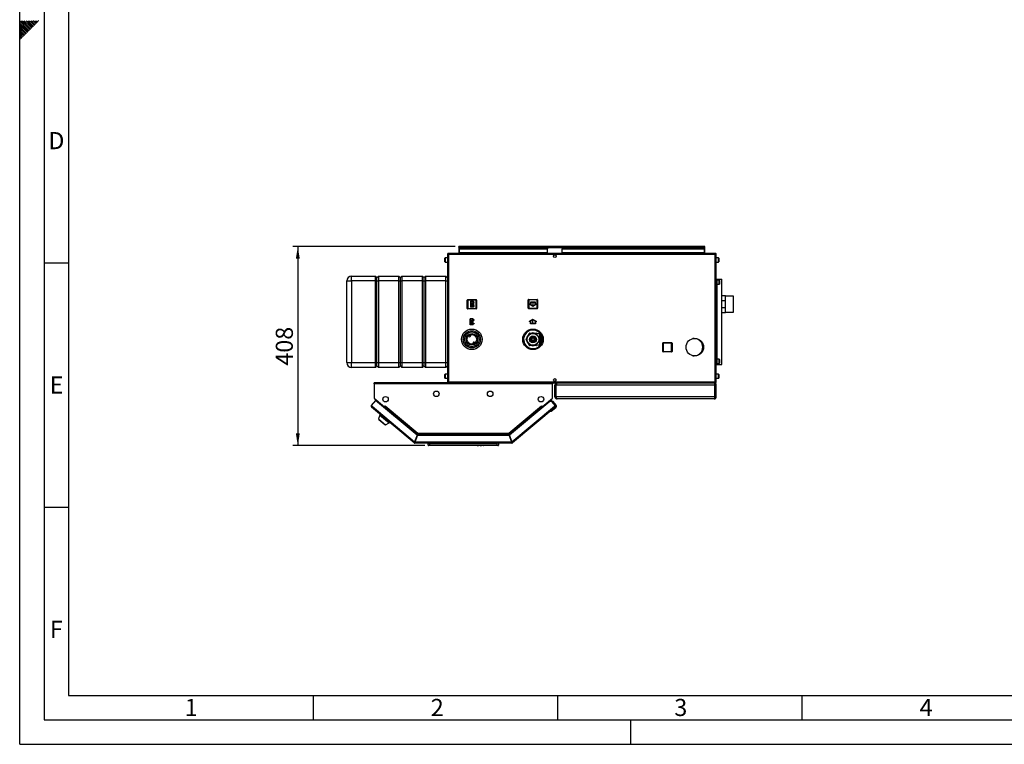
# Model space of a CAD drawing. Units: millimetres. Extents: x 0 to 4200, y 0 to 2970.
# Drawn here: x 0 to 2014, y 0 to 1483 of the extents above; entities that cross this region are included whole.
import ezdxf

# ---------------------------------------------------------------- set-up
doc = ezdxf.new("R2010")
doc.units = ezdxf.units.MM
doc.header["$PDSIZE"] = -1
doc.linetypes.add('SLD-Durchgehend', pattern=[0])
doc.linetypes.add('SLD-Punktstrich', pattern=[19.05, 15.24, -1.27, 1.27, -1.27])
doc.layers.add('61', color=7, linetype='SLD-Durchgehend')
doc.layers.add('62', color=7, linetype='SLD-Durchgehend')
doc.layers.add('SLD-0', color=7, linetype='SLD-Durchgehend', lineweight=30)
doc.styles.add('SLDTEXTSTYLE0', font='TXT', dxfattribs={"width": 0.75})
doc.styles.add('SLDTEXTSTYLE1', font='TXT', dxfattribs={"width": 0.605})
doc.dimstyles.new('SLDDIMSTYLE2', dxfattribs={"dimtxt": 35, "dimasz": 25, "dimexe": 0, "dimexo": 0.0625, "dimgap": 8.75, "dimtad": 1, "dimdec": 0, "dimrnd": 1e-09, "dimzin": 12, "dimdsep": 46, "dimtxsty": 'SLDTEXTSTYLE1', "dimsah": 1, "dimcen": 0.09, "dimadec": 0, "dimazin": 3, "dimtfac": 1, "dimtdec": 0, "dimtofl": 0, "dimtmove": 0, "dimatfit": 3, "dimfxl": 1, "dimfrac": 2, "dimtolj": 1, "dimtzin": 12, "dimarcsym": 0})

# ---------------------------------------------------------------- blocks, each defined once
blk = doc.blocks.new('_D_2')
at = {"ltscale": 10}
for p, q in [((890.7, 1018.7), (558.9, 1018.7)), ((568.9, 1018.7), (568.9, 611.2)), ((828.4, 611.2), (558.9, 611.2))]:
    blk.add_line(p, q, dxfattribs=at)
for points in [[(568.9, 1018.7), (564.9, 993.7), (572.9, 993.7)], [(568.9, 611.2), (572.9, 636.2), (564.9, 636.2)]]:
    blk.add_solid(points, dxfattribs=at)
at = {"ltscale": 10, "insert": (523.8, 774.9), "char_height": 35, "attachment_point": 1, "rotation": 90, "style": 'SLDTEXTSTYLE1'}
blk.add_mtext('408', dxfattribs=at)

msp = doc.modelspace()

# ---------------------------------------------------------------- linework, layer by layer
at = {"color": 7, "linetype": 'SLD-Punktstrich', "ltscale": 10}
for p, q in [((928.02, 906.78), (921.82, 894.58)), ((927.32, 895.28), (922.52, 906.08)), ((924.92, 900.68), (928.02, 900.68)), ((1049.82, 904.78), (1049.82, 896.78)), ((927.92, 858.58), (921.72, 870.78)), ((927.22, 870.08), (922.42, 859.28)), ((1049.92, 860.68), (1049.92, 868.68)), ((924.82, 864.68), (927.92, 864.68))]:
    msp.add_line(p, q, dxfattribs=at)
at = {"color": 7, "linetype": 'SLD-Durchgehend', "ltscale": 10}
for p, q in [((921.82, 906.78), (921.82, 894.58)), ((928.02, 906.78), (921.82, 906.78)), ((928.02, 906.78), (928.02, 904.63)), ((928.02, 894.58), (921.82, 894.58)), ((927.27, 906.08), (922.52, 906.08)), ((922.52, 906.08), (922.52, 896.73)), ((927.27, 906.08), (922.52, 896.73)), ((927.32, 904.63), (922.57, 895.28)), ((927.32, 895.28), (922.57, 895.28)), ((927.32, 904.63), (927.32, 895.28)), ((929.82, 904.63), (928.02, 904.63)), ((928.02, 903.93), (928.02, 897.43)), ((928.02, 903.93), (929.82, 903.93)), ((928.02, 897.43), (929.82, 897.43)), ((929.82, 896.73), (928.02, 896.73)), ((928.02, 896.73), (928.02, 894.58)), ((929.82, 903.93), (929.82, 904.63)), ((929.82, 897.43), (929.82, 896.73)), ((1044.82, 899.67), (1042.57, 900.97)), ((1042.57, 900.97), (1042.57, 900.39)), ((1049.82, 896.2), (1042.57, 900.39)), ((1054.82, 904.78), (1044.82, 904.78)), ((1044.82, 904.78), (1044.82, 899.67)), ((1054.32, 904.28), (1045.32, 904.28)), ((1045.32, 904.28), (1045.32, 899.38)), ((1049.82, 896.78), (1045.32, 899.38)), ((1057.07, 900.39), (1049.82, 896.2)), ((1054.32, 899.38), (1049.82, 896.78)), ((1054.32, 899.38), (1054.32, 904.28)), ((1054.82, 899.67), (1054.82, 904.78)), ((1057.07, 900.97), (1054.82, 899.67)), ((1057.07, 900.97), (1057.07, 900.39)), ((927.92, 870.78), (921.72, 870.78)), ((921.72, 858.58), (921.72, 870.78)), ((922.42, 859.28), (922.42, 868.63)), ((927.17, 859.28), (922.42, 868.63)), ((927.22, 870.08), (922.47, 870.08)), ((927.22, 860.73), (922.47, 870.08)), ((927.22, 860.73), (927.22, 870.08)), ((927.92, 868.63), (927.92, 870.78)), ((929.72, 868.63), (927.92, 868.63)), ((927.92, 867.93), (929.72, 867.93)), ((927.92, 861.43), (927.92, 867.93)), ((929.72, 867.93), (929.72, 868.63)), ((1049.92, 869.26), (1042.67, 865.07)), ((1049.92, 868.68), (1045.42, 866.08)), ((1045.42, 861.18), (1045.42, 866.08)), ((1057.17, 865.07), (1049.92, 869.26)), ((1054.42, 866.08), (1049.92, 868.68)), ((1054.42, 866.08), (1054.42, 861.18)), ((927.92, 858.58), (921.72, 858.58)), ((927.17, 859.28), (922.42, 859.28)), ((927.92, 861.43), (929.72, 861.43)), ((929.72, 860.73), (927.92, 860.73)), ((927.92, 858.58), (927.92, 860.73)), ((929.72, 861.43), (929.72, 860.73)), ((1044.92, 865.8), (1042.67, 864.5)), ((1042.67, 864.5), (1042.67, 865.07)), ((1044.92, 860.68), (1044.92, 865.8)), ((1054.92, 860.68), (1044.92, 860.68)), ((1054.42, 861.18), (1045.42, 861.18)), ((1054.92, 865.8), (1054.92, 860.68)), ((1057.17, 864.5), (1054.92, 865.8)), ((1057.17, 864.5), (1057.17, 865.07))]:
    msp.add_line(p, q, dxfattribs=at)
for p in [(924.92, 900.68), (924.82, 864.68)]:
    msp.add_point(p, dxfattribs=at)
at = {"layer": '61', "ltscale": 10}
for q in [(0, 2970), (4200, 0)]:
    msp.add_line((0, 0), q, dxfattribs=at)
at = {"layer": '61', "color": 7, "linetype": 'SLD-Durchgehend', "lineweight": 30, "ltscale": 10}
for p, q in [((50, 2920), (50, 50)), ((50, 50), (4150, 50))]:
    msp.add_line(p, q, dxfattribs=at)
at = {"layer": '61', "color": 7, "linetype": 'SLD-Durchgehend', "ltscale": 10}
for p, q in [((100, 2870), (100, 100)), ((100, 100), (2280, 100))]:
    msp.add_line(p, q, dxfattribs=at)
at = {"layer": '62', "color": 7, "linetype": 'SLD-Durchgehend', "ltscale": 10}
for p, q in [((15.3, 1464.35), (0, 1479.65)), ((13.53, 1462.58), (0, 1476.11)), ((11.77, 1460.81), (0, 1472.58)), ((17.07, 1466.12), (2.38, 1480.8)), ((18.84, 1467.88), (5.92, 1480.8)), ((20.61, 1469.65), (9.46, 1480.8)), ((22.37, 1471.42), (12.99, 1480.8)), ((24.14, 1473.19), (16.53, 1480.8)), ((25.91, 1474.95), (20.06, 1480.8)), ((26.5, 1467.3), (22.37, 1471.42)), ((27.68, 1476.72), (23.6, 1480.8)), ((28.26, 1469.06), (24.14, 1473.19)), ((30.03, 1470.83), (25.91, 1474.95)), ((29.44, 1478.49), (27.13, 1480.8)), ((31.8, 1472.6), (27.68, 1476.72)), ((33.57, 1474.37), (29.44, 1478.49)), ((35.33, 1476.13), (31.21, 1480.26)), ((37.1, 1477.9), (34.2, 1480.8)), ((38.87, 1479.67), (37.74, 1480.8)), ((10, 1459.04), (0, 1469.04)), ((8.23, 1457.28), (0, 1465.51)), ((6.46, 1455.51), (0, 1461.97)), ((4.7, 1453.74), (0, 1458.43)), ((2.93, 1451.97), (0, 1454.9)), ((1.16, 1450.2), (0, 1451.36)), ((5.28, 1446.08), (1.16, 1450.2)), ((7.05, 1447.85), (2.93, 1451.97)), ((8.82, 1449.62), (4.7, 1453.74)), ((10.59, 1451.39), (6.46, 1455.51)), ((12.35, 1453.15), (8.23, 1457.28)), ((14.12, 1454.92), (10, 1459.04)), ((15.89, 1456.69), (11.77, 1460.81)), ((17.66, 1458.46), (13.53, 1462.58)), ((19.42, 1460.22), (15.3, 1464.35)), ((21.19, 1461.99), (17.07, 1466.12)), ((22.96, 1463.76), (18.84, 1467.88)), ((24.73, 1465.53), (20.61, 1469.65)), ((3.52, 1444.32), (0, 1447.83)), ((1.75, 1442.55), (0, 1444.29)), ((50, 985), (100, 985)), ((50, 485), (100, 485)), ((600, 100), (600, 50)), ((1100, 100), (1100, 50)), ((1600, 100), (1600, 50)), ((1250, 0), (1250, 50))]:
    msp.add_line(p, q, dxfattribs=at)
at = {"layer": 'SLD-0', "ltscale": 10}
for p, q in [((898.37, 1017.23), (898.37, 1018.73)), ((900.67, 1018.73), (898.37, 1018.73)), ((898.37, 1017.23), (898.52, 1017.23)), ((898.37, 1017.23), (898.37, 1016.43)), ((898.37, 1016.43), (1401.37, 1016.43)), ((898.37, 1016.43), (898.37, 1004.73)), ((899.87, 1014.72), (899.87, 1013.66)), ((899.87, 1014.72), (1079.87, 1014.72)), ((899.87, 1006.1), (899.87, 1013.66)), ((899.87, 1013.66), (1079.87, 1013.66)), ((1399.07, 1018.73), (900.67, 1018.73)), ((1079.87, 1014.72), (1079.87, 1013.66)), ((1079.87, 1006.1), (1079.87, 1013.66)), ((1109.87, 1014.72), (1109.87, 1013.66)), ((1109.87, 1014.72), (1399.87, 1014.72)), ((1109.87, 1013.66), (1399.87, 1013.66)), ((1109.87, 1006.1), (1109.87, 1013.66)), ((1401.37, 1018.73), (1399.07, 1018.73)), ((1399.87, 1014.72), (1399.87, 1013.66)), ((1399.87, 1013.66), (1399.87, 1006.1)), ((1401.23, 1017.23), (1401.37, 1017.23)), ((1401.37, 1017.23), (1401.37, 1018.73)), ((1401.37, 1016.43), (1401.37, 1017.23)), ((1401.37, 1004.73), (1401.37, 1016.43)), ((869.87, 992.66), (869.87, 994.98)), ((869.87, 987.48), (869.87, 992.66)), ((874.87, 995.48), (870.37, 995.48)), ((870.37, 995.48), (870.37, 992.85)), ((870.37, 992.85), (870.37, 986.98)), ((870.37, 986.98), (874.87, 986.98)), ((874.87, 1002.43), (874.87, 742.03)), ((877.17, 1002.43), (874.87, 1002.43)), ((877.17, 1004.73), (877.17, 1003.23)), ((877.88, 1004.73), (877.17, 1004.73)), ((877.33, 1003.23), (877.17, 1003.23)), ((1422.57, 1002.43), (877.17, 1002.43)), ((877.17, 1002.43), (877.17, 742.03)), ((1421.87, 1004.73), (877.88, 1004.73)), ((1079.87, 1006.1), (899.87, 1006.1)), ((899.87, 1006.1), (899.87, 1004.73)), ((1079.87, 1006.1), (1079.87, 1004.73)), ((1094.35, 1001.73), (1095.4, 1001.73)), ((1399.87, 1006.1), (1109.87, 1006.1)), ((1109.87, 1006.1), (1109.87, 1004.73)), ((1399.87, 1004.73), (1399.87, 1006.1)), ((1422.57, 1004.73), (1421.87, 1004.73)), ((1422.57, 1003.23), (1422.41, 1003.23)), ((1422.57, 1004.73), (1422.57, 1003.23)), ((1422.57, 742.03), (1422.57, 1002.43)), ((1424.87, 1002.43), (1422.57, 1002.43)), ((1424.87, 742.03), (1424.87, 1002.43)), ((1429.37, 995.48), (1424.87, 995.48)), ((1424.87, 986.98), (1429.37, 986.98)), ((1429.37, 986.98), (1429.37, 995.48)), ((1429.87, 994.98), (1429.87, 987.48)), ((668.87, 948.23), (678.87, 948.23)), ((668.87, 781.23), (668.87, 948.23)), ((678.87, 948.23), (678.87, 958.23)), ((678.87, 958.23), (727.87, 958.23)), ((727.87, 948.23), (678.87, 948.23)), ((678.87, 948.23), (678.87, 781.23)), ((727.87, 948.23), (727.87, 958.23)), ((727.87, 958.23), (730.87, 955.23)), ((727.87, 948.23), (730.87, 948.23)), ((727.87, 781.23), (727.87, 948.23)), ((730.87, 955.23), (733.87, 958.23)), ((730.87, 948.23), (730.87, 955.23)), ((730.87, 948.23), (733.87, 948.23)), ((730.87, 781.23), (730.87, 948.23)), ((733.87, 958.23), (733.87, 948.23)), ((733.87, 958.23), (775.87, 958.23)), ((775.87, 948.23), (733.87, 948.23)), ((733.87, 948.23), (733.87, 781.23)), ((775.87, 948.23), (775.87, 958.23)), ((775.87, 958.23), (778.87, 955.23)), ((775.87, 948.23), (778.87, 948.23)), ((775.87, 781.23), (775.87, 948.23)), ((778.87, 955.23), (781.87, 958.23)), ((778.87, 948.23), (778.87, 955.23)), ((778.87, 948.23), (781.87, 948.23)), ((778.87, 781.23), (778.87, 948.23)), ((781.87, 958.23), (781.87, 948.23)), ((781.87, 958.23), (823.87, 958.23)), ((823.87, 948.23), (781.87, 948.23)), ((781.87, 948.23), (781.87, 781.23)), ((823.87, 948.23), (823.87, 958.23)), ((823.87, 958.23), (826.87, 955.23)), ((823.87, 948.23), (826.87, 948.23)), ((823.87, 781.23), (823.87, 948.23)), ((826.87, 955.23), (829.87, 958.23)), ((826.87, 955.23), (826.87, 948.23)), ((826.87, 948.23), (826.87, 781.23)), ((826.87, 948.23), (829.87, 948.23)), ((829.87, 958.23), (829.87, 948.23)), ((829.87, 958.23), (871.87, 958.23)), ((871.87, 948.23), (829.87, 948.23)), ((829.87, 948.23), (829.87, 781.23)), ((871.87, 948.23), (871.87, 958.23)), ((871.87, 958.23), (874.87, 955.23)), ((871.87, 948.23), (874.87, 948.23)), ((871.87, 781.23), (871.87, 948.23)), ((1424.87, 952.23), (1426.37, 952.23)), ((1426.37, 777.23), (1426.37, 952.23)), ((1426.37, 952.23), (1426.61, 952.23)), ((1430.87, 949.98), (1426.37, 949.98)), ((1426.61, 952.23), (1436.27, 952.23)), ((1426.61, 949.98), (1426.61, 952.23)), ((1430.87, 941.48), (1430.87, 949.98)), ((1431.37, 949.48), (1431.37, 941.98)), ((1436.27, 777.23), (1436.27, 952.23)), ((1426.37, 941.48), (1430.87, 941.48)), ((1426.61, 787.98), (1426.61, 941.48)), ((915.42, 909.18), (916.42, 909.18)), ((915.42, 892.18), (915.42, 909.18)), ((916.42, 910.18), (916.42, 909.18)), ((916.42, 910.18), (933.42, 910.18)), ((933.42, 909.18), (916.42, 909.18)), ((916.42, 909.18), (916.42, 892.18)), ((933.42, 910.18), (933.42, 909.18)), ((933.42, 892.18), (933.42, 909.18)), ((934.42, 909.18), (933.42, 909.18)), ((934.42, 909.18), (934.42, 892.18)), ((1040.32, 909.28), (1041.32, 909.28)), ((1040.32, 892.28), (1040.32, 909.28)), ((1041.32, 910.28), (1058.32, 910.28)), ((1041.32, 910.28), (1041.32, 909.28)), ((1058.32, 909.28), (1041.32, 909.28)), ((1041.32, 909.28), (1041.32, 892.28)), ((1058.32, 910.28), (1058.32, 909.28)), ((1059.32, 909.28), (1058.32, 909.28)), ((1058.32, 892.28), (1058.32, 909.28)), ((1059.32, 909.28), (1059.32, 892.28)), ((1443.87, 917.58), (1436.27, 917.58)), ((1436.27, 908.41), (1442.87, 908.41)), ((1442.87, 908.41), (1442.87, 893.06)), ((1443.87, 883.88), (1443.87, 917.58)), ((1459.87, 917.41), (1443.87, 917.41)), ((1459.87, 917.36), (1443.87, 917.36)), ((1459.87, 917.41), (1459.87, 917.36)), ((1459.87, 884.11), (1459.87, 917.36)), ((916.42, 892.18), (915.42, 892.18)), ((916.42, 892.18), (916.42, 891.18)), ((916.42, 892.18), (933.42, 892.18)), ((933.42, 891.18), (916.42, 891.18)), ((933.42, 892.18), (934.42, 892.18)), ((933.42, 892.18), (933.42, 891.18)), ((1041.32, 892.28), (1040.32, 892.28)), ((1041.32, 892.28), (1058.32, 892.28)), ((1041.32, 892.28), (1041.32, 891.28)), ((1058.32, 891.28), (1041.32, 891.28)), ((1058.32, 892.28), (1058.32, 891.28)), ((1058.32, 892.28), (1059.32, 892.28)), ((1442.87, 893.06), (1436.27, 893.06)), ((1436.27, 883.88), (1443.87, 883.88)), ((1443.87, 884.11), (1459.87, 884.11)), ((1443.87, 884.06), (1459.87, 884.06)), ((1459.87, 884.11), (1459.87, 884.06)), ((1038.03, 844.22), (1039.48, 846.73)), ((1039.48, 846.73), (1042.43, 846.73)), ((1056.93, 846.73), (1060.26, 846.73)), ((919.29, 834.99), (918.5, 836.37)), ((921.54, 838.11), (922.33, 836.72)), ((938.32, 835.65), (938.32, 835.69)), ((1030.6, 826.12), (1029.09, 828.73)), ((1035.73, 829.23), (1037.26, 831.89)), ((1035.73, 829.23), (1036.59, 828.73)), ((1036.59, 828.73), (1035.73, 828.23)), ((1037.26, 825.57), (1035.73, 828.23)), ((1036.88, 829.23), (1036.59, 828.73)), ((1036.59, 828.73), (1036.88, 828.23)), ((1040.83, 838.07), (1042.37, 840.73)), ((1043.23, 840.23), (1042.37, 840.73)), ((1043.23, 840.23), (1042.94, 839.73)), ((1043.23, 841.23), (1043.23, 840.23)), ((1043.23, 841.23), (1046.3, 841.23)), ((1043.81, 840.23), (1043.23, 840.23)), ((1043.81, 828.73), (1044.51, 829.94)), ((1044.51, 827.53), (1043.81, 828.73)), ((1044.62, 831.76), (1045.83, 832.46)), ((1044.62, 830.37), (1044.62, 831.76)), ((1044.62, 825.7), (1044.62, 827.09)), ((1046.15, 832.78), (1046.84, 833.98)), ((1046.84, 833.98), (1048.23, 833.98)), ((1052.37, 831.23), (1047.37, 831.23)), ((1047.37, 831.23), (1047.37, 826.23)), ((1047.37, 826.23), (1052.37, 826.23)), ((1048.67, 834.1), (1049.87, 834.79)), ((1049.87, 834.79), (1051.08, 834.1)), ((1049.87, 832.73), (1049.87, 831.23)), ((1049.87, 826.23), (1049.87, 824.73)), ((1051.51, 833.98), (1052.9, 833.98)), ((1052.37, 826.23), (1052.37, 831.23)), ((1052.9, 833.98), (1053.6, 832.78)), ((1053.44, 841.23), (1056.51, 841.23)), ((1053.92, 832.46), (1055.12, 831.76)), ((1064.27, 839.83), (1054.85, 839.83)), ((1055.12, 831.76), (1055.12, 830.37)), ((1055.12, 827.09), (1055.12, 825.7)), ((1055.24, 829.94), (1055.93, 828.73)), ((1055.93, 828.73), (1055.24, 827.53)), ((1056.51, 840.23), (1055.93, 840.23)), ((1056.51, 840.23), (1056.51, 841.23)), ((1057.38, 840.73), (1056.51, 840.23)), ((1056.74, 839.83), (1056.51, 840.23)), ((1057.38, 840.73), (1057.9, 839.83)), ((1064.27, 828.73), (1064.27, 839.83)), ((1064.27, 817.63), (1064.27, 828.73)), ((1065.27, 843.01), (1065.27, 828.73)), ((1065.27, 828.73), (1065.27, 814.45)), ((1067.77, 839.48), (1067.91, 839.48)), ((1067.77, 839.48), (1067.77, 838.77)), ((1068.32, 838.77), (1067.77, 838.77)), ((1067.77, 838.49), (1068.47, 838.49)), ((1067.77, 838.49), (1067.77, 837.73)), ((1068.85, 837.73), (1067.77, 837.73)), ((1067.77, 837.43), (1068.99, 837.43)), ((1067.77, 837.43), (1067.77, 836.61)), ((1069.34, 836.61), (1067.77, 836.61)), ((1067.77, 836.29), (1069.47, 836.29)), ((1067.77, 836.29), (1067.77, 835.43)), ((1069.78, 835.43), (1067.77, 835.43)), ((1067.77, 835.09), (1069.89, 835.09)), ((1067.77, 835.09), (1067.77, 834.2)), ((1070.15, 834.2), (1067.77, 834.2)), ((1067.77, 833.84), (1070.24, 833.84)), ((1067.77, 833.84), (1067.77, 832.92)), ((1070.45, 832.92), (1067.77, 832.92)), ((1067.77, 832.55), (1070.52, 832.55)), ((1067.77, 832.55), (1067.77, 831.6)), ((1070.68, 831.6), (1067.77, 831.6)), ((1067.77, 831.23), (1070.72, 831.23)), ((1067.77, 831.23), (1067.77, 830.27)), ((1070.82, 830.27), (1067.77, 830.27)), ((1067.77, 829.89), (1070.84, 829.89)), ((1067.77, 829.89), (1067.77, 828.92)), ((1070.87, 828.92), (1067.77, 828.92)), ((1067.77, 828.54), (1070.87, 828.54)), ((1067.77, 828.54), (1067.77, 827.57)), ((1070.84, 827.57), (1067.77, 827.57)), ((1067.77, 827.2), (1070.82, 827.2)), ((1067.77, 827.2), (1067.77, 826.23)), ((1070.72, 826.23), (1067.77, 826.23)), ((1067.77, 825.86), (1070.68, 825.86)), ((1067.77, 825.86), (1067.77, 824.91)), ((1379.87, 830.23), (1377.11, 830.23)), ((928.21, 819.36), (927.42, 820.74)), ((930.46, 822.48), (931.25, 821.09)), ((1042.6, 810.73), (1039.48, 810.73)), ((1042.37, 816.73), (1040.83, 819.39)), ((1042.37, 816.73), (1043.23, 817.23)), ((1042.94, 817.73), (1043.23, 817.23)), ((1043.23, 817.23), (1043.23, 816.23)), ((1043.23, 817.23), (1043.81, 817.23)), ((1046.3, 816.23), (1043.23, 816.23)), ((1045.83, 825), (1044.62, 825.7)), ((1046.84, 823.48), (1046.15, 824.69)), ((1048.23, 823.48), (1046.84, 823.48)), ((1049.87, 822.67), (1048.67, 823.37)), ((1051.08, 823.37), (1049.87, 822.67)), ((1052.9, 823.48), (1051.51, 823.48)), ((1053.6, 824.69), (1052.9, 823.48)), ((1056.51, 816.23), (1053.44, 816.23)), ((1055.12, 825.7), (1053.92, 825)), ((1054.87, 817.63), (1064.27, 817.63)), ((1055.93, 817.23), (1056.51, 817.23)), ((1056.51, 817.23), (1056.74, 817.63)), ((1056.51, 816.23), (1056.51, 817.23)), ((1056.51, 817.23), (1057.38, 816.73)), ((1060.26, 810.73), (1056.97, 810.73)), ((1057.9, 817.63), (1057.38, 816.73)), ((1061.87, 813.52), (1060.26, 810.73)), ((1070.52, 824.91), (1067.77, 824.91)), ((1067.77, 824.55), (1070.45, 824.55)), ((1067.77, 824.55), (1067.77, 823.62)), ((1070.24, 823.62), (1067.77, 823.62)), ((1067.77, 823.27), (1070.15, 823.27)), ((1067.77, 823.27), (1067.77, 822.37)), ((1069.89, 822.37), (1067.77, 822.37)), ((1067.77, 822.03), (1069.78, 822.03)), ((1067.77, 822.03), (1067.77, 821.17)), ((1069.47, 821.17), (1067.77, 821.17)), ((1067.77, 820.85), (1069.34, 820.85)), ((1067.77, 820.85), (1067.77, 820.04)), ((1068.99, 820.04), (1067.77, 820.04)), ((1067.77, 819.73), (1068.85, 819.73)), ((1067.77, 819.73), (1067.77, 818.97)), ((1068.47, 818.97), (1067.77, 818.97)), ((1067.77, 818.69), (1068.32, 818.69)), ((1067.77, 818.69), (1067.77, 817.98)), ((1067.91, 817.98), (1067.77, 817.98)), ((1315.42, 804.18), (1315.42, 821.18)), ((1315.42, 821.18), (1316.42, 821.18)), ((1316.42, 822.18), (1333.42, 822.18)), ((1316.42, 822.18), (1316.42, 821.18)), ((1316.42, 821.18), (1316.42, 804.18)), ((1333.42, 821.18), (1316.42, 821.18)), ((1333.42, 822.18), (1333.42, 821.18)), ((1334.42, 821.18), (1333.42, 821.18)), ((1333.42, 804.18), (1333.42, 821.18)), ((1334.42, 821.18), (1334.42, 804.18)), ((1316.42, 804.18), (1315.42, 804.18)), ((1316.42, 804.18), (1333.42, 804.18)), ((1316.42, 804.18), (1316.42, 803.18)), ((1333.42, 803.18), (1316.42, 803.18)), ((1333.42, 804.18), (1334.42, 804.18)), ((1333.42, 804.18), (1333.42, 803.18)), ((1377.11, 795.23), (1379.87, 795.23)), ((1430.87, 787.98), (1426.37, 787.98)), ((1430.87, 779.48), (1430.87, 787.98)), ((1431.37, 787.48), (1431.37, 779.98)), ((668.87, 781.23), (678.87, 781.23)), ((678.87, 781.23), (727.87, 781.23)), ((678.87, 771.23), (678.87, 781.23)), ((727.87, 771.23), (678.87, 771.23)), ((727.87, 781.23), (730.87, 781.23)), ((727.87, 771.23), (727.87, 781.23)), ((727.87, 771.23), (730.87, 774.23)), ((730.87, 781.23), (733.87, 781.23)), ((730.87, 774.23), (730.87, 781.23)), ((730.87, 774.23), (733.87, 771.23)), ((733.87, 781.23), (775.87, 781.23)), ((733.87, 781.23), (733.87, 771.23)), ((775.87, 771.23), (733.87, 771.23)), ((775.87, 781.23), (778.87, 781.23)), ((775.87, 771.23), (775.87, 781.23)), ((775.87, 771.23), (778.87, 774.23)), ((778.87, 781.23), (781.87, 781.23)), ((778.87, 774.23), (778.87, 781.23)), ((778.87, 774.23), (781.87, 771.23)), ((781.87, 781.23), (823.87, 781.23)), ((781.87, 781.23), (781.87, 771.23)), ((823.87, 771.23), (781.87, 771.23)), ((823.87, 781.23), (826.87, 781.23)), ((823.87, 771.23), (823.87, 781.23)), ((823.87, 771.23), (826.87, 774.23)), ((826.87, 781.23), (826.87, 774.23)), ((826.87, 781.23), (829.87, 781.23)), ((826.87, 774.23), (829.87, 771.23)), ((829.87, 781.23), (871.87, 781.23)), ((829.87, 781.23), (829.87, 771.23)), ((871.87, 771.23), (829.87, 771.23)), ((871.87, 781.23), (874.87, 781.23)), ((871.87, 771.23), (871.87, 781.23)), ((871.87, 771.23), (874.87, 774.23)), ((1424.87, 777.23), (1426.37, 777.23)), ((1426.37, 779.48), (1430.87, 779.48)), ((1426.37, 777.23), (1426.61, 777.23)), ((1426.61, 777.23), (1426.61, 779.48)), ((1426.61, 777.23), (1436.27, 777.23)), ((869.87, 754.66), (869.87, 756.98)), ((869.87, 749.48), (869.87, 754.66)), ((874.87, 757.48), (870.37, 757.48)), ((870.37, 757.48), (870.37, 754.85)), ((870.37, 754.85), (870.37, 748.98)), ((870.37, 748.98), (874.87, 748.98)), ((1429.37, 757.48), (1424.87, 757.48)), ((1424.87, 748.98), (1429.37, 748.98)), ((1429.37, 748.98), (1429.37, 757.48)), ((1429.87, 756.98), (1429.87, 749.48)), ((724.87, 737.43), (724.87, 739.73)), ((1089.87, 739.73), (724.87, 739.73)), ((724.87, 737.43), (724.87, 708.49)), ((1089.87, 737.43), (724.87, 737.43)), ((874.87, 742.03), (877.17, 742.03)), ((877.17, 742.03), (1422.57, 742.03)), ((877.17, 739.73), (877.17, 741.23)), ((877.17, 741.23), (877.34, 741.23)), ((877.88, 739.73), (1421.87, 739.73)), ((1089.87, 739.73), (1089.87, 737.43)), ((1089.87, 708.49), (1089.87, 737.43)), ((1095.4, 742.73), (1094.35, 742.73)), ((1096.87, 735.23), (1094.87, 735.23)), ((1094.87, 711.23), (1094.87, 735.23)), ((1096.87, 711.23), (1096.87, 735.23)), ((1422.17, 735.23), (1097.58, 735.23)), ((1097.58, 711.23), (1097.58, 735.23)), ((1099.37, 739.73), (1099.37, 739.26)), ((1420.37, 739.73), (1420.37, 739.25)), ((1421.87, 739.73), (1422.57, 739.73)), ((1422.17, 711.23), (1422.17, 735.23)), ((1422.41, 741.23), (1422.57, 741.23)), ((1422.57, 742.03), (1424.87, 742.03)), ((1422.57, 739.73), (1422.57, 741.23)), ((1422.87, 735.23), (1424.87, 735.23)), ((1422.87, 711.23), (1422.87, 735.23)), ((1424.87, 711.23), (1424.87, 735.23)), ((724.87, 708.49), (746, 690.77)), ((725.71, 707.79), (725.69, 707.76)), ((725.69, 707.76), (744.94, 691.61)), ((1068.75, 690.77), (1089.87, 708.49)), ((1069.8, 691.61), (1089.05, 707.76)), ((1089.05, 707.76), (1089.03, 707.79)), ((1094.87, 711.23), (1096.87, 711.23)), ((1422.17, 711.23), (1097.58, 711.23)), ((1420.37, 706.73), (1099.37, 706.73)), ((1424.87, 711.23), (1422.87, 711.23)), ((728.03, 703.69), (719.22, 693.2)), ((719.22, 693.2), (720.99, 691.72)), ((720.99, 691.72), (719.51, 689.96)), ((806.73, 616.77), (719.51, 689.96)), ((720.99, 691.72), (807.8, 618.87)), ((812.79, 632.57), (728.03, 703.69)), ((744.96, 691.64), (744.94, 691.61)), ((744.94, 691.61), (745.48, 691.16)), ((745.05, 689.41), (745.6, 690.06)), ((745.6, 690.06), (746.11, 690.67)), ((745.6, 690.06), (812.67, 633.77)), ((746, 690.77), (747.57, 692.64)), ((746.11, 690.67), (747.59, 692.43)), ((746.11, 690.67), (812.55, 634.92)), ((746.96, 691.69), (746.88, 691.82)), ((747.62, 692.48), (747.51, 692.57)), ((747.57, 692.64), (747.69, 692.55)), ((747.69, 692.55), (747.59, 692.43)), ((747.59, 692.43), (814.21, 636.53)), ((1000.54, 636.53), (1067.16, 692.43)), ((1084.42, 701.77), (1001.96, 632.57)), ((1002.07, 633.77), (1069.15, 690.06)), ((1002.2, 634.92), (1068.63, 690.67)), ((1006.94, 618.87), (1093.76, 691.72)), ((1095.24, 689.96), (1008.01, 616.77)), ((1067.06, 692.55), (1067.17, 692.64)), ((1067.16, 692.43), (1067.06, 692.55)), ((1067.16, 692.43), (1068.63, 690.67)), ((1067.17, 692.64), (1068.75, 690.77)), ((1067.78, 691.69), (1067.86, 691.82)), ((1068.63, 690.67), (1069.15, 690.06)), ((1069.15, 690.06), (1069.69, 689.41)), ((1069.8, 691.61), (1069.27, 691.16)), ((1069.78, 691.64), (1069.8, 691.61)), ((1084.42, 701.77), (1087.31, 704.19)), ((1088.64, 701.4), (1084.42, 701.77)), ((1087.31, 704.19), (1089.56, 701.51)), ((1096.58, 688.48), (1087.39, 680.76)), ((1087.94, 701.46), (1088.15, 701.64)), ((1090.97, 701.39), (1088.15, 701.64)), ((1088.15, 701.64), (1088.33, 701.42)), ((1095.52, 693.2), (1088.64, 701.4)), ((1097.08, 694.11), (1090.97, 701.39)), ((1093.76, 691.72), (1095.52, 693.2)), ((1095.24, 689.96), (1093.76, 691.72)), ((1095.3, 690.01), (1095.24, 689.96)), ((736.37, 673.72), (733.87, 666.03)), ((733.87, 666.03), (748.37, 653.86)), ((734.8, 665.25), (734.54, 664.94)), ((734.54, 664.94), (747.18, 654.34)), ((737.39, 674.95), (736.37, 673.72)), ((736.37, 673.72), (755.52, 657.66)), ((1087.39, 680.76), (1084.57, 681.01)), ((747.18, 654.34), (747.44, 654.64)), ((748.37, 653.86), (755.52, 657.66)), ((755.52, 657.66), (756.55, 658.88)), ((812.79, 632.57), (807.8, 618.87)), ((808.74, 618.53), (813.73, 632.23)), ((813.61, 633.43), (808.99, 620.73)), ((812.67, 633.77), (812.37, 632.93)), ((813.61, 633.43), (1001.13, 633.43)), ((1001.02, 632.23), (813.73, 632.23)), ((814.21, 636.53), (1000.54, 636.53)), ((814.45, 634.23), (1000.29, 634.23)), ((1000.55, 635.93), (1000.55, 636.32)), ((1001.02, 632.23), (1006, 618.53)), ((1001.13, 633.43), (1005.75, 620.73)), ((1006.94, 618.87), (1001.96, 632.57)), ((1002.07, 633.77), (1002.38, 632.93)), ((807.7, 617.92), (806.73, 616.77)), ((808.21, 617.73), (808.21, 616.23)), ((1006.54, 616.23), (808.21, 616.23)), ((1006, 618.53), (808.74, 618.53)), ((809.54, 620.73), (808.99, 620.73)), ((835.37, 612.23), (835.37, 616.23)), ((835.37, 612.23), (838.37, 612.23)), ((835.87, 615.73), (835.87, 616.23)), ((836.52, 615.09), (835.87, 615.73)), ((835.87, 615.73), (976.37, 615.73)), ((838.37, 611.23), (836.37, 611.23)), ((838.37, 616.23), (838.37, 612.23)), ((838.37, 612.23), (976.37, 612.23)), ((838.37, 612.23), (838.37, 611.23)), ((976.37, 611.23), (838.37, 611.23)), ((934.37, 611.23), (934.37, 611.23)), ((954.37, 611.23), (934.37, 611.23)), ((935.74, 611.23), (935.74, 611.23)), ((935.74, 611.23), (936.43, 611.23)), ((936.43, 611.23), (936.43, 611.23)), ((936.43, 611.23), (937.91, 611.23)), ((937.91, 611.23), (938.6, 611.23)), ((937.91, 611.23), (937.91, 611.23)), ((938.6, 611.23), (938.6, 611.23)), ((939.15, 611.23), (939.15, 611.23)), ((940.49, 611.23), (940.49, 611.23)), ((941.83, 611.23), (941.83, 611.23)), ((942.03, 611.23), (942.03, 611.23)), ((942.03, 611.23), (942.73, 611.23)), ((942.73, 611.23), (942.73, 611.23)), ((942.73, 611.23), (943.19, 611.23)), ((943.19, 611.23), (943.19, 611.23)), ((943.19, 611.23), (943.32, 611.23)), ((943.32, 611.23), (943.32, 611.23)), ((943.39, 611.23), (943.39, 611.23)), ((943.46, 611.23), (943.46, 611.23)), ((943.46, 611.23), (943.92, 611.23)), ((943.92, 611.23), (943.92, 611.23)), ((943.92, 611.23), (944.62, 611.23)), ((944.62, 611.23), (944.62, 611.23)), ((944.82, 611.23), (944.82, 611.23)), ((944.91, 611.23), (944.91, 611.23)), ((946.01, 611.23), (946.01, 611.23)), ((947.08, 611.23), (947.08, 611.23)), ((947.27, 611.23), (947.27, 611.23)), ((947.82, 611.23), (948.51, 611.23)), ((947.82, 611.23), (947.82, 611.23)), ((948.51, 611.23), (948.51, 611.23)), ((954.37, 611.23), (954.37, 611.23)), ((976.37, 615.73), (976.37, 616.23)), ((976.37, 612.23), (976.37, 616.23)), ((976.37, 612.23), (976.37, 611.23)), ((976.37, 612.23), (979.37, 612.23)), ((978.37, 611.23), (976.37, 611.23)), ((979.37, 616.23), (979.37, 612.23)), ((1005.75, 620.73), (1005.2, 620.73)), ((1006.54, 617.73), (1006.54, 616.23)), ((1007.05, 617.92), (1008.01, 616.77))]:
    msp.add_line(p, q, dxfattribs=at)
at = {"layer": 'SLD-0', "ltscale": 10, "flags": 128}
for points in [[(725.43, 708.02), (725.51, 707.94), (725.69, 707.76)], [(1089.05, 707.76), (1089.23, 707.94), (1089.31, 708.02)], [(1093.86, 691.6), (1093.92, 691.7), (1094.06, 691.97)]]:
    msp.add_lwpolyline(points, dxfattribs=at)
at = {"layer": 'SLD-0', "ltscale": 100}
for centre, radius in [((1094.87, 998.98), 2.8), ((924.87, 828.73), 21), ((924.87, 828.73), 17.55), ((1049.87, 828.73), 21), ((924.87, 828.73), 15.15), ((924.87, 828.73), 11.85), ((924.87, 828.73), 9.95), ((1049.87, 828.73), 12.15), ((1049.87, 828.73), 6.96), ((1049.87, 828.73), 4), ((1380.87, 812.73), 17.9), ((1094.87, 745.48), 2.8), ((748.37, 706.23), 5.6), ((852.37, 717.23), 5.6), ((962.37, 717.23), 5.6), ((1066.37, 706.23), 5.6)]:
    msp.add_circle(centre, radius, dxfattribs=at)
for centre, radius, start, end in [((900.67, 1016.43), 2.3, 90, 180), ((1399.07, 1016.43), 2.3, 0, 90), ((870.37, 994.98), 0.5, 90, 180), ((870.37, 987.48), 0.5, 180, 270), ((1429.37, 994.98), 0.5, 0, 90), ((1429.37, 987.48), 0.5, 270, 360), ((678.87, 948.23), 10, 90, 180), ((1430.87, 949.48), 0.5, 0, 90), ((1430.87, 941.98), 0.5, 270, 0), ((916.42, 909.18), 1, 90, 180), ((933.42, 909.18), 1, 0, 90), ((1041.32, 909.28), 1, 90, 180), ((1058.32, 909.28), 1, 0, 90), ((916.42, 892.18), 1, 180, 270), ((933.42, 892.18), 1, 270, 0), ((1041.32, 892.28), 1, 180, 270), ((1058.32, 892.28), 1, 270, 0), ((1049.87, 828.73), 19.5, 90, 322.12249), ((1049.87, 828.73), 19, 90, 322.93567), ((1049.87, 828.73), 19.5, 37.87751, 90), ((1049.87, 828.73), 19, 37.06433, 90), ((920.81, 835.85), 1.75, 209.72639, 29.72639), ((1036.59, 828.73), 1, 150, 210), ((1049.87, 828.73), 13, 172.61986, 187.38014), ((1049.87, 828.73), 13, 127.38014, 172.61986), ((1049.87, 828.73), 13, 187.38014, 232.61986), ((1049.87, 828.73), 13, 112.61986, 127.38014), ((1043.23, 840.23), 1, 90, 150), ((1049.87, 828.73), 5.5, 162.65856, 167.34144), ((1049.87, 828.73), 5.5, 192.65856, 197.34144), ((1049.87, 828.73), 13, 67.38014, 112.61986), ((1049.87, 828.73), 5.5, 132.65856, 137.34144), ((1049.87, 828.73), 5.5, 102.65856, 107.34144), ((1049.87, 828.73), 5.5, 72.65856, 77.34144), ((1049.87, 828.73), 5.5, 42.65856, 47.34144), ((1049.87, 828.73), 13, 58.6325, 67.38014), ((1049.87, 828.73), 5.5, 12.65856, 17.34144), ((1049.87, 828.73), 5.5, 342.65856, 347.34144), ((1056.51, 840.23), 1, 30, 90), ((1064.27, 840.83), 1, 270, 0), ((1379.87, 812.73), 17.5, 270, 90), ((928.94, 821.61), 1.75, 29.72639, 209.72639), ((1049.87, 828.73), 13, 232.61986, 247.38014), ((1043.23, 817.23), 1, 210, 270), ((1049.87, 828.73), 13, 247.38014, 292.61986), ((1049.87, 828.73), 5.5, 222.65856, 227.34144), ((1049.87, 828.73), 5.5, 252.65856, 257.34144), ((1049.87, 828.73), 5.5, 282.65856, 287.34144), ((1049.87, 828.73), 5.5, 312.65856, 317.34144), ((1049.87, 828.73), 13, 292.61986, 301.3675), ((1056.51, 817.23), 1, 270, 330), ((1064.27, 816.63), 1, 0, 90), ((1316.42, 821.18), 1, 90, 180), ((1333.42, 821.18), 1, 0, 90), ((1316.42, 804.18), 1, 180, 270), ((1333.42, 804.18), 1, 270, 0), ((1430.87, 787.48), 0.5, 0, 90), ((678.87, 781.23), 10, 180, 270), ((1430.87, 779.98), 0.5, 270, 360), ((870.37, 756.98), 0.5, 90, 180), ((870.37, 749.48), 0.5, 180, 270), ((1429.37, 756.98), 0.5, 0, 90), ((1429.37, 749.48), 0.5, 270, 360), ((720.99, 691.72), 2.3, 140, 230), ((720.99, 691.72), 0.8, 140, 230), ((744.96, 690.55), 0.8, 321.78465, 50), ((1069.78, 690.55), 0.8, 130, 218.21535), ((1093.76, 691.72), 0.8, 310, 40), ((1093.76, 691.72), 2.3, 310, 40), ((1094.01, 691.54), 2, 310, 340.25164), ((1094.01, 691.54), 4, 310, 40), ((808.21, 618.53), 2.3, 230, 270), ((808.21, 618.53), 0.8, 230, 270), ((836.37, 612.23), 1, 180, 270), ((978.37, 612.23), 1, 270, 0), ((1006.54, 618.53), 0.8, 270, 310), ((1006.54, 618.53), 2.3, 270, 310)]:
    msp.add_arc(centre, radius, start, end, dxfattribs=at)
at = {"layer": 'SLD-0', "ltscale": 10}
for points, knots in [([(898.37, 1016.43), (898.57, 1016.74), (898.96, 1017.35), (899.54, 1018.12), (900.12, 1018.64), (900.49, 1018.7), (900.67, 1018.73)], [0, 0, 0, 0, 0.2547182, 0.5096101, 0.7645031, 1, 1, 1, 1]), ([(1399.07, 1018.73), (1399.27, 1018.7), (1399.66, 1018.62), (1400.24, 1018.07), (1400.82, 1017.31), (1401.19, 1016.72), (1401.37, 1016.43)], [0, 0, 0, 0, 0.2547182, 0.5096101, 0.7645031, 1, 1, 1, 1]), ([(877.17, 1004.73), (876.92, 1004.71), (876.41, 1004.66), (875.71, 1004.26), (875.18, 1003.67), (874.91, 1003.02), (874.88, 1002.59), (874.87, 1002.43)], [0, 0, 0, 0, 0.209052, 0.427821, 0.6465923, 0.8653635, 1, 1, 1, 1]), ([(877.17, 1003.23), (877.05, 1003.22), (876.83, 1003.19), (876.57, 1002.98), (876.4, 1002.72), (876.38, 1002.52), (876.37, 1002.43)], [0, 0, 0, 0, 0.2841548, 0.5309932, 0.7777477, 1, 1, 1, 1]), ([(877.17, 1002.43), (877.22, 1002.68), (877.32, 1003.2), (877.48, 1003.89), (877.63, 1004.42), (877.77, 1004.7), (877.85, 1004.72), (877.88, 1004.73)], [0, 0, 0, 0, 0.209052, 0.427821, 0.6465923, 0.8653635, 1, 1, 1, 1]), ([(1421.87, 1004.73), (1421.91, 1004.71), (1422.02, 1004.66), (1422.17, 1004.26), (1422.32, 1003.67), (1422.46, 1003.02), (1422.54, 1002.59), (1422.57, 1002.43)], [0, 0, 0, 0, 0.209052, 0.427821, 0.6465923, 0.8653635, 1, 1, 1, 1]), ([(1424.87, 1002.43), (1424.85, 1002.68), (1424.8, 1003.2), (1424.4, 1003.89), (1423.81, 1004.42), (1423.16, 1004.7), (1422.73, 1004.72), (1422.57, 1004.73)], [0, 0, 0, 0, 0.209052, 0.427821, 0.6465923, 0.8653635, 1, 1, 1, 1]), ([(1423.37, 1002.43), (1423.36, 1002.55), (1423.33, 1002.77), (1423.12, 1003.04), (1422.86, 1003.2), (1422.67, 1003.22), (1422.57, 1003.23)], [0, 0, 0, 0, 0.28415483, 0.53099322, 0.77774768, 1, 1, 1, 1]), ([(1060.26, 846.73), (1060.59, 846.17), (1061.15, 845.2), (1061.71, 844.22), (1061.94, 843.82)], [0, 0, 0, 0, 0.5892807, 1, 1, 1, 1]), ([(1029.09, 828.73), (1029.42, 829.3), (1029.92, 830.16), (1030.42, 831.05), (1030.6, 831.35)], [0, 0, 0, 0, 0.654059, 1, 1, 1, 1]), ([(1036.98, 830.4), (1036.98, 830.41), (1036.99, 830.42), (1037.04, 830.51), (1037.18, 830.74), (1037.67, 831.59), (1038.15, 832.42), (1038.53, 833.08)], [0, 0, 0, 0, 0.0412753, 0.0919497, 0.1733461, 0.3392567, 1, 1, 1, 1]), ([(1038.53, 824.38), (1038.19, 824.96), (1037.78, 825.67), (1037.31, 826.48), (1037.14, 826.78), (1037.03, 826.97), (1036.99, 827.05), (1036.98, 827.06), (1036.98, 827.06)], [0, 0, 0, 0, 0.58265468, 0.70706545, 0.8505514, 0.90741537, 0.96482872, 1, 1, 1, 1]), ([(1040.43, 836.38), (1040.77, 836.96), (1041.18, 837.67), (1041.65, 838.48), (1041.82, 838.78), (1041.93, 838.97), (1041.97, 839.05), (1041.98, 839.06), (1041.98, 839.06)], [0, 0, 0, 0, 0.5826547, 0.7070655, 0.8505514, 0.9074154, 0.9648287, 1, 1, 1, 1]), ([(1044.87, 840.73), (1044.88, 840.73), (1044.89, 840.73), (1045, 840.73), (1045.27, 840.73), (1046.25, 840.73), (1047.2, 840.73), (1047.97, 840.73)], [0, 0, 0, 0, 0.0412753, 0.0919497, 0.1733461, 0.3392567, 1, 1, 1, 1]), ([(1051.78, 840.73), (1052.45, 840.73), (1053.27, 840.73), (1054.21, 840.73), (1054.55, 840.73), (1054.76, 840.73), (1054.86, 840.73), (1054.87, 840.73), (1054.87, 840.73)], [0, 0, 0, 0, 0.5826547, 0.7070655, 0.8505514, 0.9074154, 0.9648287, 1, 1, 1, 1]), ([(1039.48, 810.73), (1039.15, 811.3), (1038.63, 812.21), (1038.09, 813.14), (1037.88, 813.5)], [0, 0, 0, 0, 0.6200031, 1, 1, 1, 1]), ([(1041.98, 818.4), (1041.98, 818.41), (1041.97, 818.42), (1041.92, 818.51), (1041.78, 818.74), (1041.29, 819.59), (1040.81, 820.42), (1040.43, 821.08)], [0, 0, 0, 0, 0.0412753, 0.0919497, 0.1733461, 0.3392567, 1, 1, 1, 1]), ([(1047.97, 816.73), (1047.3, 816.73), (1046.48, 816.73), (1045.54, 816.73), (1045.2, 816.73), (1044.98, 816.73), (1044.89, 816.73), (1044.88, 816.73), (1044.87, 816.73)], [0, 0, 0, 0, 0.5826547, 0.7070655, 0.8505514, 0.9074154, 0.9648287, 1, 1, 1, 1]), ([(1054.87, 816.73), (1054.87, 816.73), (1054.86, 816.73), (1054.74, 816.73), (1054.48, 816.73), (1053.5, 816.73), (1052.54, 816.73), (1051.78, 816.73)], [0, 0, 0, 0, 0.0412753, 0.09194974, 0.17334607, 0.33925669, 1, 1, 1, 1]), ([(874.87, 742.03), (874.9, 741.78), (874.95, 741.27), (875.34, 740.57), (875.94, 740.04), (876.59, 739.77), (877.01, 739.74), (877.17, 739.73)], [0, 0, 0, 0, 0.209052, 0.427821, 0.6465923, 0.8653635, 1, 1, 1, 1]), ([(876.37, 742.03), (876.39, 741.91), (876.42, 741.69), (876.62, 741.43), (876.88, 741.26), (877.08, 741.24), (877.17, 741.23)], [0, 0, 0, 0, 0.28415483, 0.53099322, 0.77774768, 1, 1, 1, 1]), ([(877.88, 739.73), (877.83, 739.76), (877.73, 739.81), (877.58, 740.2), (877.42, 740.8), (877.29, 741.45), (877.2, 741.87), (877.17, 742.03)], [0, 0, 0, 0, 0.209052, 0.427821, 0.6465923, 0.8653635, 1, 1, 1, 1]), ([(1099.37, 739.73), (1098.84, 739.68), (1097.76, 739.56), (1096.35, 738.69), (1095.34, 737.43), (1094.91, 736.18), (1094.88, 735.44), (1094.87, 735.23)], [0, 0, 0, 0, 0.2277614, 0.4555838, 0.6834064, 0.9112288, 1, 1, 1, 1]), ([(1098.45, 737.54), (1098.18, 737.4), (1097.6, 737.11), (1097, 736.26), (1096.92, 735.58), (1096.87, 735.23)], [0, 0, 0, 0, 0.31009302, 0.6463766, 1, 1, 1, 1]), ([(1097.58, 735.23), (1097.77, 735.77), (1098.15, 736.84), (1098.72, 738.25), (1099.29, 739.27), (1099.74, 739.69), (1100.01, 739.72), (1100.08, 739.73)], [0, 0, 0, 0, 0.2277614, 0.4555838, 0.6834064, 0.9112288, 1, 1, 1, 1]), ([(1419.67, 739.73), (1419.86, 739.68), (1420.24, 739.56), (1420.8, 738.69), (1421.37, 737.43), (1421.83, 736.18), (1422.09, 735.44), (1422.17, 735.23)], [0, 0, 0, 0, 0.22776144, 0.45558378, 0.68340639, 0.91122881, 1, 1, 1, 1]), ([(1424.87, 735.23), (1424.82, 735.77), (1424.7, 736.84), (1423.83, 738.25), (1422.57, 739.27), (1421.32, 739.69), (1420.58, 739.72), (1420.37, 739.73)], [0, 0, 0, 0, 0.2277614, 0.4555838, 0.6834064, 0.9112288, 1, 1, 1, 1]), ([(1422.87, 735.23), (1422.84, 735.52), (1422.78, 736.15), (1422.24, 736.95), (1421.69, 737.46), (1421.33, 737.53), (1421.3, 737.53)], [0, 0, 0, 0, 0.293138, 0.6292805, 0.9655325, 1, 1, 1, 1]), ([(1422.57, 742.03), (1422.52, 741.78), (1422.42, 741.27), (1422.27, 740.57), (1422.12, 740.04), (1421.98, 739.77), (1421.9, 739.74), (1421.87, 739.73)], [0, 0, 0, 0, 0.209052, 0.427821, 0.6465923, 0.8653635, 1, 1, 1, 1]), ([(1422.57, 739.73), (1422.82, 739.76), (1423.34, 739.81), (1424.03, 740.2), (1424.56, 740.8), (1424.84, 741.45), (1424.86, 741.87), (1424.87, 742.03)], [0, 0, 0, 0, 0.209052, 0.427821, 0.6465923, 0.8653635, 1, 1, 1, 1]), ([(1422.57, 741.23), (1422.69, 741.25), (1422.91, 741.28), (1423.18, 741.48), (1423.34, 741.74), (1423.36, 741.94), (1423.37, 742.03)], [0, 0, 0, 0, 0.2841548, 0.5309932, 0.7777477, 1, 1, 1, 1]), ([(1094.87, 711.23), (1094.93, 710.71), (1095.03, 709.67), (1095.86, 708.29), (1097.06, 707.27), (1098.32, 706.79), (1099.11, 706.75), (1099.37, 706.73)], [0, 0, 0, 0, 0.2215055, 0.4430395, 0.6645736, 0.8861075, 1, 1, 1, 1]), ([(1096.87, 711.23), (1096.91, 710.92), (1096.98, 710.3), (1097.46, 709.52), (1097.94, 709.22), (1098.15, 709.08)], [0, 0, 0, 0, 0.3587079, 0.7109122, 1, 1, 1, 1]), ([(1099.37, 706.73), (1099.24, 706.78), (1098.98, 706.89), (1098.58, 707.72), (1098.18, 708.92), (1097.85, 710.18), (1097.65, 710.96), (1097.58, 711.23)], [0, 0, 0, 0, 0.2215055, 0.4430395, 0.6645736, 0.8861075, 1, 1, 1, 1]), ([(1422.17, 711.23), (1422.03, 710.71), (1421.77, 709.67), (1421.37, 708.29), (1420.97, 707.27), (1420.64, 706.79), (1420.44, 706.75), (1420.37, 706.73)], [0, 0, 0, 0, 0.2215055, 0.4430395, 0.6645736, 0.8861075, 1, 1, 1, 1]), ([(1420.37, 706.73), (1420.89, 706.78), (1421.94, 706.89), (1423.32, 707.72), (1424.34, 708.92), (1424.82, 710.18), (1424.86, 710.96), (1424.87, 711.23)], [0, 0, 0, 0, 0.22150549, 0.44303949, 0.66457358, 0.88610748, 1, 1, 1, 1]), ([(1421.59, 709.1), (1421.76, 709.19), (1422.2, 709.43), (1422.67, 710.13), (1422.86, 710.79), (1422.87, 711.17), (1422.87, 711.23)], [0, 0, 0, 0, 0.2188501, 0.5715264, 0.9242029, 1, 1, 1, 1]), ([(814.21, 636.53), (814.06, 636.32), (813.76, 635.91), (813.31, 635.4), (812.93, 635.04), (812.67, 634.88), (812.58, 634.91), (812.55, 634.92)], [0, 0, 0, 0, 0.2123877, 0.4211793, 0.6301359, 0.8411015, 1, 1, 1, 1]), ([(813.51, 635.63), (813.48, 635.53), (813.4, 635.26), (813.09, 634.6), (812.81, 634.05), (812.67, 633.77)], [0, 0, 0, 0, 0.2493471, 0.6246735, 1, 1, 1, 1]), ([(814.21, 636.53), (814.19, 636.46), (814.16, 636.31), (814.16, 636.09), (814.19, 635.98), (814.2, 635.93)], [0, 0, 0, 0, 0.3389326, 0.6781322, 1, 1, 1, 1]), ([(814.45, 634.23), (814.4, 634.27), (814.31, 634.34), (814.23, 634.87), (814.19, 635.63), (814.2, 636.23), (814.21, 636.53)], [0, 0, 0, 0, 0.2527736, 0.5032804, 0.752144, 1, 1, 1, 1]), ([(1000.54, 636.53), (1000.55, 636.28), (1000.59, 635.77), (1000.58, 635.09), (1000.52, 634.57), (1000.42, 634.28), (1000.33, 634.25), (1000.29, 634.23)], [0, 0, 0, 0, 0.2123877, 0.4211793, 0.6301359, 0.8411015, 1, 1, 1, 1]), ([(1002.2, 634.92), (1002.17, 634.91), (1002.11, 634.89), (1001.95, 634.95), (1001.76, 635.09), (1001.47, 635.36), (1001.04, 635.83), (1000.7, 636.3), (1000.54, 636.53)], [0, 0, 0, 0, 0.1346697, 0.2663227, 0.395113, 0.5212049, 0.7648203, 1, 1, 1, 1]), ([(1000.54, 636.53), (1000.57, 636.46), (1000.64, 636.33), (1000.75, 636.19), (1000.82, 636.14), (1000.84, 636.13)], [0, 0, 0, 0, 0.4213427, 0.8430174, 1, 1, 1, 1]), ([(1000.57, 635.39), (1000.62, 635.29), (1000.74, 635.04), (1000.92, 634.33), (1001.06, 633.73), (1001.13, 633.43)], [0, 0, 0, 0, 0.2493471, 0.6246735, 1, 1, 1, 1]), ([(1002.07, 633.77), (1001.93, 634.05), (1001.66, 634.6), (1001.34, 635.26), (1001.27, 635.53), (1001.24, 635.63)], [0, 0, 0, 0, 0.3753265, 0.7506529, 1, 1, 1, 1])]:
    msp.add_open_spline(points, degree=3, knots=knots, dxfattribs=at)
for points in [[(812.55, 634.92), (812.59, 634.87), (812.68, 634.76), (812.73, 634.49), (812.72, 634.15), (812.69, 633.9), (812.67, 633.77)], [(813.61, 633.43), (813.68, 633.73), (813.82, 634.34), (814.03, 635.1), (814.24, 635.63), (814.38, 635.7), (814.45, 635.73)], [(813.61, 633.43), (813.68, 633.54), (813.82, 633.75), (814.03, 634.01), (814.24, 634.2), (814.38, 634.22), (814.45, 634.23)], [(1000.29, 634.23), (1000.36, 634.22), (1000.5, 634.2), (1000.71, 634.01), (1000.92, 633.75), (1001.06, 633.54), (1001.13, 633.43)], [(1002.07, 633.77), (1002.06, 633.9), (1002.03, 634.15), (1002.02, 634.49), (1002.06, 634.76), (1002.15, 634.87), (1002.2, 634.92)], [(807.8, 618.87), (807.64, 618.61), (807.32, 618.1), (806.94, 617.43), (806.7, 616.93), (806.72, 616.82), (806.73, 616.77)], [(807.8, 618.87), (807.77, 618.77), (807.7, 618.55), (807.63, 618.26), (807.62, 618.03), (807.67, 617.96), (807.7, 617.92)], [(808.21, 616.23), (808.25, 616.27), (808.34, 616.34), (808.48, 616.87), (808.61, 617.63), (808.7, 618.23), (808.74, 618.53)], [(808.21, 617.73), (808.25, 617.74), (808.34, 617.77), (808.48, 617.95), (808.61, 618.22), (808.7, 618.43), (808.74, 618.53)], [(1006, 618.53), (1006.05, 618.23), (1006.14, 617.63), (1006.27, 616.87), (1006.4, 616.34), (1006.49, 616.27), (1006.54, 616.23)], [(1006, 618.53), (1006.05, 618.43), (1006.14, 618.22), (1006.27, 617.95), (1006.4, 617.77), (1006.49, 617.74), (1006.54, 617.73)], [(1008.01, 616.77), (1008.03, 616.82), (1008.05, 616.93), (1007.81, 617.43), (1007.42, 618.1), (1007.1, 618.61), (1006.94, 618.87)], [(1007.05, 617.92), (1007.08, 617.96), (1007.13, 618.03), (1007.11, 618.26), (1007.04, 618.55), (1006.98, 618.77), (1006.94, 618.87)]]:
    msp.add_open_spline(points, degree=3, dxfattribs=at)

# ---------------------------------------------------------------- texts
at = {"layer": '62', "ltscale": 10, "char_height": 35, "attachment_point": 2, "style": 'SLDTEXTSTYLE0'}
for s, insert in [('D', (75.01, 1252.9)), ('E', (75.42, 752.9)), ('F', (75, 252.9)), ('1', (350.73, 92.9)), ('2', (854.14, 92.9)), ('3', (1352.29, 92.9)), ('4', (1854.1, 92.9))]:
    msp.add_mtext(s, dxfattribs=dict(at, insert=insert))

# ---------------------------------------------------------------- dimensions: what is measured, and where the dimension line sits
at = {"ltscale": 10}
dim = msp.add_linear_dim(base=(568.87264659, 611.23191505), p1=(900.67264659, 1018.73191505), p2=(838.37264659, 611.23191505), angle=90, dimstyle='SLDDIMSTYLE2', dxfattribs=at)
dim.commit()
dim.dimension.update_dxf_attribs({"geometry": '_D_2', "text_midpoint": (568.87264659, 814.98191505), "dimtype": 160})

doc.saveas('drawing.dxf')
